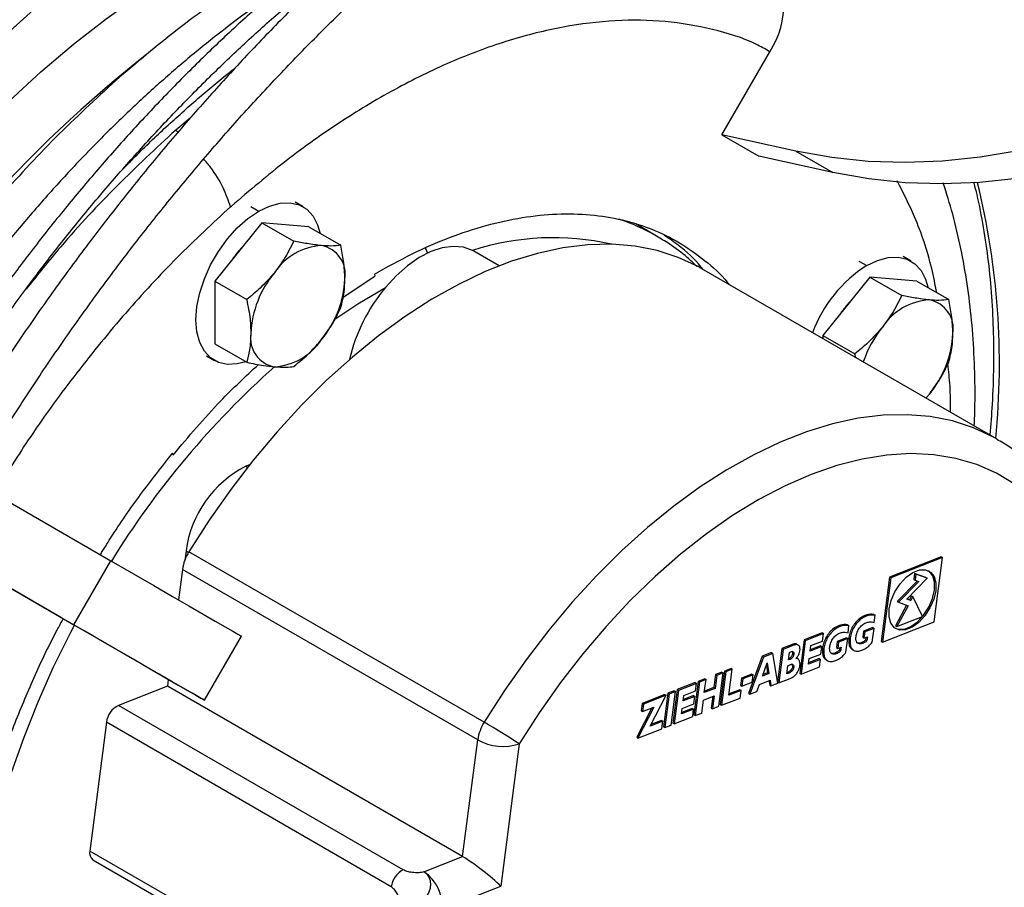
# Model space of a CAD drawing. Units: millimetres. Extents: x 5 to 414, y 3 to 291.
# Drawn here: x 211 to 214, y 31 to 34 of the extents above; entities that cross this region are included whole.
import ezdxf

# ---------------------------------------------------------------- set-up
doc = ezdxf.new("R2010")
doc.units = ezdxf.units.MM

msp = doc.modelspace()

# ---------------------------------------------------------------- linework, layer by layer
at = {"color": 7, "linetype": 'Continuous', "lineweight": 25}
for p, q in [((213.3583, 33.1727), (213.5027, 33.4229)), ((209.0219, 33.3355), (211.5213, 31.8922)), ((213.5815, 33.1242), (213.3583, 33.1727)), ((213.3583, 33.1727), (213.4694, 33.1086)), ((208.9108, 33.143), (211.4102, 31.6997)), ((213.6926, 33.06), (213.4694, 33.1086)), ((213.5815, 33.1242), (213.6926, 33.06)), ((211.8815, 32.9568), (211.8836, 32.9586)), ((212.0992, 32.9568), (212.0756, 32.9704)), ((211.9753, 32.9089), (211.8339, 32.733)), ((211.9753, 32.9089), (212.0711, 32.8536)), ((212.1167, 32.8963), (211.9753, 32.9089)), ((212.1167, 32.8963), (212.2125, 32.841)), ((213.1625, 32.8688), (213.0996, 32.9051)), ((212.6127, 32.823), (212.6088, 32.8252)), ((212.6888, 32.7791), (212.6127, 32.823)), ((213.9275, 32.7933), (213.9039, 32.8069)), ((212.2194, 32.685), (212.3155, 32.7486)), ((212.3141, 32.7541), (212.3155, 32.7486)), ((214.1862, 32.258), (213.2983, 32.7705)), ((211.8339, 32.733), (211.9297, 32.6777)), ((211.8339, 32.733), (211.8339, 32.5444)), ((213.8036, 32.7455), (213.6622, 32.5695)), ((213.8036, 32.7455), (213.8994, 32.6902)), ((213.945, 32.7328), (213.8036, 32.7455)), ((213.945, 32.7328), (214.0408, 32.6775)), ((213.6622, 32.5695), (213.758, 32.5142)), ((213.6622, 32.5695), (213.6622, 32.5605)), ((211.8339, 32.5444), (211.9297, 32.4891)), ((213.758, 32.5142), (213.7597, 32.5042)), ((211.809, 32.5085), (211.8326, 32.4949)), ((213.9719, 32.3817), (213.9827, 32.3937)), ((213.9723, 32.3814), (213.9827, 32.3937)), ((211.7084, 32.2103), (211.7069, 32.2158)), ((211.938, 32.1805), (211.9275, 32.1764)), ((211.7474, 31.922), (211.7439, 31.8945)), ((212.644, 31.4068), (211.7562, 31.9194)), ((211.4102, 31.6997), (211.5213, 31.8922)), ((214.0179, 31.9041), (213.8628, 31.8433)), ((214.0219, 31.9019), (213.8667, 31.841)), ((213.997, 31.7083), (214.0219, 31.9019)), ((214.0179, 31.9041), (214.0219, 31.9019)), ((211.7365, 31.866), (211.7248, 31.7747)), ((212.6244, 31.3535), (211.7365, 31.866)), ((213.8628, 31.8433), (213.8379, 31.6498)), ((213.8667, 31.841), (213.8418, 31.6475)), ((213.8628, 31.8433), (213.8667, 31.841)), ((213.9467, 31.8316), (213.8859, 31.7697)), ((213.9513, 31.83), (213.8898, 31.7674)), ((213.9146, 31.7771), (213.9761, 31.8397)), ((213.9379, 31.8544), (213.9356, 31.8365)), ((213.9356, 31.8365), (213.9395, 31.8342)), ((213.9722, 31.842), (213.9379, 31.8544)), ((213.9379, 31.8544), (213.9418, 31.8521)), ((213.9418, 31.8521), (213.9395, 31.8342)), ((213.9395, 31.8342), (213.9513, 31.83)), ((213.9761, 31.8397), (213.9418, 31.8521)), ((213.9722, 31.842), (213.9761, 31.8397)), ((211.3731, 31.721), (211.2194, 31.8097)), ((213.8859, 31.7697), (213.8898, 31.7674)), ((213.9268, 31.7727), (213.9146, 31.7771)), ((213.9229, 31.775), (213.9152, 31.7777)), ((213.9292, 31.7866), (213.9229, 31.775)), ((213.9229, 31.775), (213.9268, 31.7727)), ((213.9331, 31.7844), (213.9268, 31.7727)), ((213.9292, 31.7866), (213.9331, 31.7844)), ((213.9623, 31.7251), (213.9331, 31.7844)), ((213.914, 31.7586), (213.8808, 31.6969)), ((213.9184, 31.7571), (213.8847, 31.6947)), ((213.8898, 31.7674), (213.9184, 31.7571)), ((213.816, 31.7309), (213.8199, 31.7287)), ((213.8171, 31.7068), (213.8199, 31.7287)), ((213.8847, 31.6947), (213.9623, 31.7251)), ((213.7369, 31.6999), (213.7408, 31.6976)), ((213.738, 31.6757), (213.7408, 31.6976)), ((213.8123, 31.6914), (213.7845, 31.6805)), ((213.8162, 31.6891), (213.7884, 31.6782)), ((213.8109, 31.648), (213.8162, 31.6891)), ((213.8123, 31.6914), (213.8162, 31.6891)), ((213.8418, 31.6475), (213.997, 31.7083)), ((213.8808, 31.6969), (213.8847, 31.6947)), ((211.803, 31.4729), (211.9141, 31.6653)), ((213.6057, 31.6543), (213.5928, 31.5537)), ((213.6096, 31.652), (213.5967, 31.5514)), ((213.66, 31.6756), (213.6057, 31.6543)), ((213.6057, 31.6543), (213.6096, 31.652)), ((213.6639, 31.6733), (213.6096, 31.652)), ((213.66, 31.6756), (213.6639, 31.6733)), ((213.661, 31.6509), (213.6639, 31.6733)), ((213.7332, 31.6604), (213.7054, 31.6494)), ((213.7371, 31.6581), (213.7093, 31.6472)), ((213.7318, 31.617), (213.7371, 31.6581)), ((213.7332, 31.6604), (213.7371, 31.6581)), ((213.7845, 31.6805), (213.7821, 31.6621)), ((213.7821, 31.6621), (213.786, 31.6598)), ((213.7845, 31.6805), (213.7884, 31.6782)), ((213.7884, 31.6782), (213.786, 31.6598)), ((213.786, 31.6598), (213.7965, 31.6639)), ((213.792, 31.6621), (213.791, 31.6544)), ((213.791, 31.6544), (213.7949, 31.6521)), ((213.7965, 31.6639), (213.7949, 31.6521)), ((213.539, 31.6282), (213.5261, 31.5284)), ((213.5429, 31.6259), (213.53, 31.5253)), ((213.5731, 31.6416), (213.539, 31.6282)), ((213.539, 31.6282), (213.5429, 31.6259)), ((213.5771, 31.6393), (213.5429, 31.6259)), ((213.5731, 31.6416), (213.5771, 31.6393)), ((213.5882, 31.6387), (213.5843, 31.641)), ((213.624, 31.6206), (213.6261, 31.6372)), ((213.6589, 31.6342), (213.624, 31.6206)), ((213.655, 31.6365), (213.6245, 31.6246)), ((213.6261, 31.6372), (213.661, 31.6509)), ((213.655, 31.6365), (213.6589, 31.6342)), ((213.656, 31.6118), (213.6589, 31.6342)), ((213.7054, 31.6494), (213.703, 31.6311)), ((213.703, 31.6311), (213.7069, 31.6288)), ((213.7054, 31.6494), (213.7093, 31.6472)), ((213.7093, 31.6472), (213.7069, 31.6288)), ((213.7069, 31.6288), (213.7173, 31.6329)), ((213.7129, 31.6311), (213.7119, 31.6234)), ((213.7119, 31.6234), (213.7158, 31.6211)), ((213.7173, 31.6329), (213.7158, 31.6211)), ((213.7508, 31.6253), (213.7548, 31.6231)), ((213.8379, 31.6498), (213.8418, 31.6475)), ((213.4799, 31.605), (213.4392, 31.4935)), ((213.4838, 31.6027), (213.4431, 31.4912)), ((213.5081, 31.6161), (213.4799, 31.605)), ((213.4799, 31.605), (213.4838, 31.6027)), ((213.512, 31.6138), (213.4838, 31.6027)), ((213.5081, 31.6161), (213.512, 31.6138)), ((213.5269, 31.524), (213.512, 31.6138)), ((213.5595, 31.5943), (213.5623, 31.6166)), ((213.5656, 31.5967), (213.5595, 31.5943)), ((213.5617, 31.599), (213.56, 31.5983)), ((213.5617, 31.599), (213.5656, 31.5967)), ((213.5623, 31.6166), (213.5685, 31.619)), ((213.5875, 31.5971), (213.5836, 31.5994)), ((213.619, 31.5815), (213.6211, 31.5981)), ((213.6554, 31.5958), (213.619, 31.5815)), ((213.6515, 31.598), (213.6195, 31.5855)), ((213.6211, 31.5981), (213.656, 31.6118)), ((213.6515, 31.598), (213.6554, 31.5958)), ((213.6525, 31.5733), (213.6554, 31.5958)), ((213.6717, 31.5943), (213.6756, 31.592)), ((213.3862, 31.5683), (213.3668, 31.5607)), ((213.3901, 31.566), (213.3707, 31.5584)), ((213.38, 31.4878), (213.3901, 31.566)), ((213.3862, 31.5683), (213.3901, 31.566)), ((213.4805, 31.5456), (213.4949, 31.5851)), ((213.4925, 31.5784), (213.4963, 31.5555)), ((213.4949, 31.5851), (213.5002, 31.5533)), ((213.5541, 31.5523), (213.5572, 31.5767)), ((213.5572, 31.5767), (213.5653, 31.5799)), ((213.5967, 31.5514), (213.6525, 31.5733)), ((211.6941, 31.5357), (211.6914, 31.5152)), ((213.307, 31.5372), (213.2876, 31.5296)), ((213.311, 31.535), (213.2916, 31.5274)), ((213.3059, 31.4959), (213.311, 31.535)), ((213.307, 31.5372), (213.311, 31.535)), ((213.3396, 31.55), (213.3346, 31.5109)), ((213.3435, 31.5477), (213.3385, 31.5086)), ((213.359, 31.5576), (213.3396, 31.55)), ((213.3396, 31.55), (213.3435, 31.5477)), ((213.3629, 31.5553), (213.3435, 31.5477)), ((213.35, 31.4547), (213.3629, 31.5553)), ((213.3668, 31.5607), (213.3538, 31.46)), ((213.3707, 31.5584), (213.3577, 31.4577)), ((213.359, 31.5576), (213.3629, 31.5553)), ((213.3668, 31.5607), (213.3707, 31.5584)), ((213.4178, 31.5395), (213.4149, 31.5171)), ((213.4488, 31.5517), (213.4178, 31.5395)), ((213.4178, 31.5395), (213.4217, 31.5372)), ((213.4217, 31.5372), (213.4189, 31.5148)), ((213.4528, 31.5494), (213.4217, 31.5372)), ((213.4488, 31.5517), (213.4528, 31.5494)), ((213.4499, 31.5269), (213.4528, 31.5494)), ((213.4714, 31.5207), (213.5035, 31.5333)), ((213.5002, 31.5533), (213.4805, 31.5456)), ((213.4963, 31.5555), (213.4821, 31.55)), ((213.4963, 31.5555), (213.5002, 31.5533)), ((213.5035, 31.5333), (213.5064, 31.516)), ((213.53, 31.5253), (213.5641, 31.5387)), ((213.5621, 31.5555), (213.5541, 31.5523)), ((213.5582, 31.5577), (213.5546, 31.5563)), ((213.5582, 31.5577), (213.5621, 31.5555)), ((213.5928, 31.5537), (213.5967, 31.5514)), ((211.6914, 31.5152), (211.544, 31.4574)), ((212.5792, 31.0026), (211.6914, 31.5152)), ((213.224, 31.5047), (213.2111, 31.4041)), ((213.2783, 31.526), (213.224, 31.5047)), ((213.224, 31.5047), (213.228, 31.5024)), ((213.2823, 31.5237), (213.228, 31.5024)), ((213.2876, 31.5296), (213.2747, 31.429)), ((213.2783, 31.526), (213.2823, 31.5237)), ((213.2916, 31.5274), (213.2786, 31.4267)), ((213.2794, 31.5013), (213.2823, 31.5237)), ((213.2876, 31.5296), (213.2916, 31.5274)), ((213.3385, 31.5086), (213.3059, 31.4959)), ((213.3346, 31.5109), (213.3064, 31.4999)), ((213.3346, 31.5109), (213.3385, 31.5086)), ((213.4126, 31.5044), (213.3805, 31.4918)), ((213.4126, 31.5044), (213.4165, 31.5021)), ((213.4149, 31.5171), (213.4189, 31.5148)), ((213.4189, 31.5148), (213.4499, 31.5269)), ((213.4636, 31.4992), (213.4714, 31.5207)), ((213.5002, 31.532), (213.5024, 31.5183)), ((213.5024, 31.5183), (213.5064, 31.516)), ((213.5064, 31.516), (213.5269, 31.524)), ((213.5263, 31.5274), (213.53, 31.5253)), ((213.1868, 31.4901), (213.1185, 31.4633)), ((213.1907, 31.4878), (213.1225, 31.4611)), ((213.1428, 31.3948), (213.1907, 31.4878)), ((213.1957, 31.4938), (213.1828, 31.393)), ((213.1997, 31.4916), (213.1867, 31.3907)), ((213.1868, 31.4901), (213.1907, 31.4878)), ((213.2151, 31.5014), (213.1957, 31.4938)), ((213.1957, 31.4938), (213.1997, 31.4916)), ((213.2191, 31.4992), (213.1997, 31.4916)), ((213.2061, 31.3983), (213.2191, 31.4992)), ((213.228, 31.5024), (213.215, 31.4018)), ((213.2151, 31.5014), (213.2191, 31.4992)), ((213.2423, 31.4709), (213.2445, 31.4876)), ((213.2772, 31.4846), (213.2423, 31.4709)), ((213.2733, 31.4869), (213.2428, 31.4749)), ((213.2445, 31.4876), (213.2794, 31.5013)), ((213.2733, 31.4869), (213.2772, 31.4846)), ((213.2743, 31.4622), (213.2772, 31.4846)), ((213.303, 31.4734), (213.3356, 31.4862)), ((213.3312, 31.4845), (213.3267, 31.4494)), ((213.3356, 31.4862), (213.3306, 31.4471)), ((213.3577, 31.4577), (213.4136, 31.4796)), ((213.4165, 31.5021), (213.38, 31.4878)), ((213.4136, 31.4796), (213.4165, 31.5021)), ((213.4392, 31.4935), (213.4431, 31.4912)), ((213.4431, 31.4912), (213.4636, 31.4992)), ((212.4004, 30.963), (211.544, 31.4574)), ((213.1479, 31.4497), (213.1025, 31.3615)), ((213.1543, 31.4522), (213.1064, 31.3592)), ((213.1185, 31.4633), (213.1156, 31.4409)), ((213.1185, 31.4633), (213.1225, 31.4611)), ((213.1225, 31.4611), (213.1196, 31.4386)), ((213.1196, 31.4386), (213.1543, 31.4522)), ((213.2373, 31.4318), (213.2394, 31.4485)), ((213.2738, 31.4461), (213.2373, 31.4318)), ((213.2698, 31.4484), (213.2378, 31.4359)), ((213.2394, 31.4485), (213.2743, 31.4622)), ((213.2698, 31.4484), (213.2738, 31.4461)), ((213.2709, 31.4237), (213.2738, 31.4461)), ((213.298, 31.4343), (213.303, 31.4734)), ((213.3267, 31.4494), (213.3306, 31.4471)), ((213.3306, 31.4471), (213.35, 31.4547)), ((213.3538, 31.46), (213.3577, 31.4577)), ((213.1156, 31.4409), (213.1196, 31.4386)), ((213.215, 31.4018), (213.2709, 31.4237)), ((213.2747, 31.429), (213.2786, 31.4267)), ((213.2786, 31.4267), (213.298, 31.4343)), ((211.508, 31.4065), (211.4582, 31.0194)), ((212.3644, 30.9121), (211.508, 31.4065)), ((213.1064, 31.3592), (213.1778, 31.3872)), ((213.1807, 31.4096), (213.1428, 31.3948)), ((213.1767, 31.4119), (213.1453, 31.3996)), ((213.1767, 31.4119), (213.1807, 31.4096)), ((213.1778, 31.3872), (213.1807, 31.4096)), ((213.1828, 31.393), (213.1867, 31.3907)), ((213.1867, 31.3907), (213.2061, 31.3983)), ((213.2111, 31.4041), (213.215, 31.4018)), ((213.1025, 31.3615), (213.1064, 31.3592)), ((212.5792, 31.0026), (212.6244, 31.3535)), ((212.7493, 31.3415), (212.6942, 30.9133)), ((212.3146, 30.5251), (211.4582, 31.0194)), ((212.4629, 30.957), (212.5792, 31.0026)), ((211.467, 30.9931), (212.3234, 30.4987)), ((212.5158, 30.8433), (212.6942, 30.9133))]:
    msp.add_line(p, q, dxfattribs=at)
at = {"color": 8, "linetype": 'Continuous', "lineweight": 25}
for p, q in [((211.7598, 33.223), (211.7162, 33.1869)), ((211.7229, 33.1808), (211.7162, 33.1869)), ((211.9423, 32.9572), (211.9659, 32.9436)), ((213.7706, 32.7937), (213.7942, 32.7801)), ((211.9275, 32.1764), (211.9325, 32.1735)), ((211.7474, 31.922), (211.7551, 31.9176))]:
    msp.add_line(p, q, dxfattribs=at)
at = {"color": 7, "linetype": 'Continuous', "lineweight": 25, "flags": 128}
for points in [[(215.7718, 34.3459), (215.7082, 34.2312), (215.6388, 34.1198), (215.564, 34.0123), (215.484, 33.909), (215.3992, 33.8103), (215.3098, 33.7167), (215.2162, 33.6285), (215.1188, 33.546), (215.018, 33.4695), (214.914, 33.3994), (214.8075, 33.3359), (214.6986, 33.2792), (214.588, 33.2297), (214.476, 33.1874), (214.3629, 33.1525), (214.2494, 33.1252), (214.1358, 33.1056), (214.0225, 33.0937), (213.91, 33.0896), (213.7987, 33.0934), (213.6891, 33.1049), (213.5815, 33.1242)], [(215.8829, 34.2818), (215.8193, 34.167), (215.7499, 34.0556), (215.6751, 33.9481), (215.5951, 33.8448), (215.5103, 33.7462), (215.4209, 33.6525), (215.3273, 33.5643), (215.2299, 33.4818), (215.1291, 33.4053), (215.0252, 33.3352), (214.9186, 33.2717), (214.8098, 33.2151), (214.6991, 33.1655), (214.5871, 33.1232), (214.4741, 33.0883), (214.3605, 33.0611), (214.2469, 33.0414), (214.1336, 33.0296), (214.0211, 33.0255), (213.9098, 33.0292), (213.8002, 33.0407), (213.6926, 33.06)], [(212.0282, 34.0258), (211.9238, 33.9781), (211.819, 33.9238), (211.714, 33.8629), (211.6091, 33.7956), (211.5048, 33.7222), (211.4011, 33.6429), (211.2986, 33.5578), (211.1973, 33.4672), (211.0977, 33.3713), (211, 33.2705), (210.9045, 33.165), (210.8115, 33.0552), (210.7211, 32.9412), (210.6338, 32.8236), (210.5496, 32.7025), (210.4689, 32.5783), (210.4332, 32.5205)], [(210.5555, 32.4499), (210.6074, 32.5326), (210.6855, 32.6499), (210.7669, 32.764), (210.8515, 32.8746), (210.9388, 32.9813), (211.0288, 33.0837), (211.121, 33.1817), (211.2153, 33.2748), (211.3112, 33.3628), (211.4086, 33.4454), (211.5071, 33.5224), (211.6064, 33.5934), (211.7062, 33.6584), (211.8063, 33.7171), (211.9062, 33.7693), (212.0057, 33.8149)], [(211.9659, 32.9436), (211.9986, 32.9591), (212.0304, 32.9677), (212.0602, 32.9688), (212.0871, 32.9626), (212.1103, 32.9492), (212.1292, 32.929), (212.1431, 32.9026), (212.1505, 32.8768)], [(211.9274, 32.4904), (211.9014, 32.484), (211.8716, 32.4828), (211.8447, 32.489), (211.8214, 32.5025), (211.8026, 32.5227), (211.7887, 32.549), (211.7802, 32.5808), (211.7773, 32.617), (211.7802, 32.6564), (211.7887, 32.698), (211.8026, 32.7404), (211.8214, 32.7824), (211.8447, 32.8226), (211.8716, 32.86), (211.9014, 32.8932), (211.9331, 32.9213), (211.9659, 32.9436)], [(213.2983, 32.7705), (213.2873, 32.7767), (213.2277, 32.8045), (213.1644, 32.8251), (213.0977, 32.8383), (213.0279, 32.8441), (212.9555, 32.8424), (212.8807, 32.8333), (212.804, 32.8167), (212.7258, 32.7928), (212.6465, 32.7617), (212.5664, 32.7235), (212.4861, 32.6786), (212.4059, 32.627), (212.3262, 32.569), (212.2475, 32.505), (212.1701, 32.4354), (212.0945, 32.3603), (212.021, 32.2803), (211.9501, 32.1958), (211.8821, 32.1071), (211.8173, 32.0148), (211.7562, 31.9194)], [(212.6088, 32.8252), (212.5814, 32.8351), (212.5508, 32.8378), (212.5179, 32.8334), (212.4834, 32.822), (212.4482, 32.8038), (212.4131, 32.7793), (212.3791, 32.749), (212.3468, 32.7138)], [(213.7942, 32.7801), (213.8269, 32.7957), (213.8586, 32.8042), (213.8884, 32.8053), (213.9154, 32.7991), (213.9386, 32.7857), (213.9575, 32.7655), (213.9713, 32.7391), (213.9788, 32.7133)], [(214.2402, 32.122), (214.185, 32.1554), (214.1257, 32.1814), (214.0627, 32.2), (213.9963, 32.211), (213.9268, 32.2144), (213.8548, 32.2101), (213.7805, 32.1983), (213.7044, 32.1788), (213.627, 32.1519), (213.5486, 32.1177), (213.4697, 32.0764), (213.3907, 32.0282), (213.3122, 31.9735), (213.2345, 31.9124), (213.158, 31.8454), (213.0833, 31.7728), (213.0106, 31.695), (212.9405, 31.6126), (212.8734, 31.5258), (212.8095, 31.4353), (212.7493, 31.3415)], [(211.5213, 31.8922), (211.5889, 31.8532), (211.6507, 31.8175), (211.7064, 31.7853), (211.7558, 31.7567), (211.7988, 31.7319), (211.8352, 31.7109), (211.8648, 31.6938), (211.8876, 31.6806), (211.9034, 31.6715), (211.9121, 31.6664), (211.9141, 31.6653)], [(213.862, 31.7473), (213.868, 31.773), (213.8792, 31.7987), (213.8946, 31.8226), (213.913, 31.8425), (213.933, 31.857), (213.9529, 31.8648), (213.971, 31.8653), (213.986, 31.8584), (213.9966, 31.8448), (214.002, 31.8255), (214.0017, 31.8021), (213.9957, 31.7764), (213.9845, 31.7506), (213.9691, 31.7268), (213.9507, 31.7068), (213.9307, 31.6924), (213.9108, 31.6846), (213.8926, 31.6841), (213.8777, 31.6909), (213.867, 31.7046), (213.8617, 31.7239), (213.862, 31.7473)], [(213.8799, 31.6893), (213.8887, 31.6864), (213.9069, 31.6869), (213.9268, 31.6946), (213.9467, 31.7091), (213.9652, 31.7291), (213.9806, 31.7529), (213.9917, 31.7787), (213.9977, 31.8043), (213.9981, 31.8278), (213.9927, 31.8471), (213.9821, 31.8607), (213.9798, 31.8624)], [(211.4102, 31.6997), (211.4778, 31.6607), (211.5395, 31.625), (211.5953, 31.5929), (211.6447, 31.5643), (211.6877, 31.5394), (211.7241, 31.5184), (211.7537, 31.5013), (211.7765, 31.4882), (211.7923, 31.479), (211.801, 31.474), (211.8027, 31.473), (211.7974, 31.4761), (211.785, 31.4832), (211.7656, 31.4944), (211.7393, 31.5096), (211.7061, 31.5287), (211.6663, 31.5517), (211.6199, 31.5785), (211.5672, 31.6089), (211.5083, 31.6429), (211.4435, 31.6803), (211.3731, 31.721)]]:
    msp.add_lwpolyline(points, dxfattribs=at)
at = {"color": 8, "linetype": 'Continuous', "lineweight": 25, "flags": 128}
for points in [[(212.4665, 32.8324), (212.4693, 32.827), (212.4733, 32.8174)], [(212.1948, 32.6188), (212.2644, 32.665), (212.3468, 32.7138)], [(214.1862, 32.2579), (214.1751, 32.2642), (214.1155, 32.292), (214.0522, 32.3126), (213.9855, 32.3258), (213.9157, 32.3316), (213.8433, 32.3299), (213.7685, 32.3207), (213.6918, 32.3042), (213.6136, 32.2803), (213.5343, 32.2492), (213.4543, 32.211), (213.3739, 32.166), (213.2937, 32.1144), (213.214, 32.0565), (213.1353, 31.9925), (213.0579, 31.9228), (212.9823, 31.8478), (212.9089, 31.7678), (212.8379, 31.6833), (212.7699, 31.5946), (212.7051, 31.5023), (212.644, 31.4068)], [(211.223, 31.2556), (211.2602, 31.362), (211.3023, 31.4682), (211.3491, 31.5735), (211.4005, 31.6776), (211.4115, 31.6988)]]:
    msp.add_lwpolyline(points, dxfattribs=at)
at = {"color": 7, "linetype": 'Continuous', "lineweight": 25}
for centre, radius, start, end in [((213.2799, 33.5675), 0.2656, 327.0252, 35.2536), ((214.0128, 30.3886), 3.8527, 128.131, 149.16), ((212.1654, 32.6578), 0.1826, 93.4295, 146.5651), ((212.1383, 32.7536), 0.088, 350.7481, 79.4532), ((212.1309, 32.6329), 0.2952, 136.6943, 145.7165), ((214.013, 32.437), 0.4069, 122.5331, 159.693), ((212.249, 32.562), 0.307, 140.2279, 177.3607), ((211.9185, 32.7536), 0.307, 320.2279, 357.3607), ((212.7501, 32.3777), 0.525, 140.1915, 166.7759), ((213.9592, 32.4694), 0.2952, 136.6943, 145.7165), ((213.9936, 32.4943), 0.1826, 93.4295, 146.5651), ((213.9666, 32.5901), 0.088, 350.7481, 79.4532), ((212.0291, 32.562), 0.088, 170.7481, 259.4532), ((214.1051, 32.3829), 0.3385, 141.2148, 161.5385), ((213.7468, 32.5901), 0.307, 320.2279, 357.3607), ((212.0021, 32.6578), 0.1826, 273.4295, 326.5651), ((212.0779, 31.879), 0.3333, 116.8329, 172.5818), ((211.8735, 31.8459), 0.1385, 147.9676, 171.6623), ((211.5741, 31.3979), 0.0667, 116.8329, 172.5818), ((212.7614, 31.3334), 0.1385, 147.9676, 171.6623), ((211.6701, 29.7193), 1.9484, 56.3659, 60.0102), ((212.7009, 31.4946), 0.1606, 241.5309, 287.5341), ((211.4831, 31.0131), 0.0256, 165.7379, 231.2655), ((212.4305, 30.9035), 0.0667, 116.8329, 172.5818), ((212.3957, 30.8566), 0.1208, 353.689, 56.2104)]:
    msp.add_arc(centre, radius, start, end, dxfattribs=at)
at = {"color": 8, "linetype": 'Continuous', "lineweight": 25}
for centre, radius, start, end in [((211.9173, 32.4847), 2.276, 354.3402, 13.8387), ((212.8618, 32.3467), 0.6025, 60.0504, 71.8784), ((212.8523, 32.0735), 0.7902, 77.2317, 107.9531), ((213.7892, 30.4867), 2.6664, 131.7395, 148.212)]:
    msp.add_arc(centre, radius, start, end, dxfattribs=at)
at = {"color": 7, "linetype": 'Continuous', "lineweight": 25}
msp.add_ellipse((212.6313, 30.9495), major_axis=(0.0812, -0.0633), ratio=0.136383, start_param=0.798157, end_param=2.368953, dxfattribs=at)
for points, knots in [([(213.9354, 37.63), (213.9073, 37.62), (213.8256, 37.5911), (213.6899, 37.5387), (213.528, 37.4706), (213.3655, 37.3964), (213.2026, 37.3162), (213.0394, 37.2301), (212.8762, 37.1382), (212.7129, 37.0406), (212.5499, 36.9374), (212.3872, 36.8286), (212.2249, 36.7143), (212.0634, 36.5948), (211.9026, 36.47), (211.7427, 36.3401), (211.5839, 36.2052), (211.4264, 36.0655), (211.2702, 35.9211), (211.1156, 35.772), (210.9626, 35.6185), (210.8114, 35.4607), (210.6622, 35.2987), (210.515, 35.1327), (210.3701, 34.9629), (210.2275, 34.7893), (210.0874, 34.6122), (209.9499, 34.4317), (209.8151, 34.248), (209.6832, 34.0613), (209.5543, 33.8717), (209.4285, 33.6794), (209.3061, 33.4845), (209.2189, 33.3418), (209.1736, 33.2636), (209.1668, 33.2518)], [0, 0, 0, 0, 0.016613, 0.048159, 0.079706, 0.111254, 0.142803, 0.174352, 0.205902, 0.237451, 0.269, 0.300548, 0.332095, 0.363642, 0.395188, 0.426733, 0.458277, 0.48982, 0.521362, 0.552903, 0.584444, 0.615984, 0.647523, 0.679061, 0.710599, 0.742136, 0.773673, 0.805209, 0.836744, 0.86828, 0.899815, 0.93135, 0.962884, 0.994419, 1, 1, 1, 1]), ([(209.215, 33.224), (209.237, 33.2614), (209.2978, 33.365), (209.401, 33.5321), (209.5243, 33.7253), (209.6509, 33.9159), (209.7806, 34.1037), (209.9131, 34.2885), (210.0485, 34.4703), (210.1865, 34.6487), (210.3271, 34.8238), (210.47, 34.9952), (210.6153, 35.1628), (210.7627, 35.3266), (210.9121, 35.4862), (211.0633, 35.6416), (211.2163, 35.7926), (211.3708, 35.9391), (211.5268, 36.081), (211.6841, 36.2181), (211.8424, 36.3503), (212.0018, 36.4774), (212.162, 36.5994), (212.3229, 36.7161), (212.4843, 36.8274), (212.6461, 36.9333), (212.8082, 37.0335), (212.9703, 37.1282), (213.1323, 37.217), (213.2941, 37.3), (213.4556, 37.3771), (213.6165, 37.4483), (213.7739, 37.5121), (213.8814, 37.5522), (213.9356, 37.5711), (213.9396, 37.5725)], [0, 0, 0, 0, 0.01798, 0.049643, 0.081306, 0.112969, 0.144632, 0.176294, 0.207956, 0.239617, 0.271278, 0.302939, 0.334599, 0.366258, 0.397916, 0.429574, 0.461231, 0.492887, 0.524542, 0.556196, 0.587849, 0.619501, 0.651152, 0.682802, 0.714451, 0.746099, 0.777746, 0.809392, 0.841038, 0.872684, 0.904329, 0.935974, 0.967619, 0.997603, 1, 1, 1, 1]), ([(213.819, 36.5892), (213.7931, 36.58), (213.7179, 36.5534), (213.5927, 36.5046), (213.4435, 36.441), (213.2938, 36.3712), (213.1437, 36.2954), (212.9933, 36.2138), (212.843, 36.1264), (212.6928, 36.0334), (212.5428, 35.9347), (212.3933, 35.8306), (212.2445, 35.7212), (212.0964, 35.6065), (211.9492, 35.4867), (211.8032, 35.362), (211.6584, 35.2324), (211.515, 35.0981), (211.3732, 34.9593), (211.2331, 34.816), (211.0949, 34.6686), (210.9587, 34.517), (210.8247, 34.3616), (210.693, 34.2024), (210.5638, 34.0397), (210.4372, 33.8735), (210.3134, 33.7042), (210.1924, 33.5318), (210.0744, 33.3567), (209.9597, 33.1787), (209.8636, 33.0245), (209.8073, 32.9287), (209.7868, 32.8938)], [0, 0, 0, 0, 0.018103, 0.052473, 0.086845, 0.121219, 0.155594, 0.18997, 0.224345, 0.25872, 0.293094, 0.327467, 0.361839, 0.39621, 0.430579, 0.464948, 0.499315, 0.533681, 0.568046, 0.602409, 0.636772, 0.671134, 0.705494, 0.739854, 0.774213, 0.808571, 0.842929, 0.877287, 0.911643, 0.946, 0.980356, 1, 1, 1, 1]), ([(209.8349, 32.866), (209.849, 32.8902), (209.8987, 32.9751), (209.9875, 33.1186), (210.1011, 33.2962), (210.2181, 33.4711), (210.3381, 33.6432), (210.4609, 33.8123), (210.5865, 33.9782), (210.7147, 34.1408), (210.8454, 34.2999), (210.9784, 34.4552), (211.1135, 34.6066), (211.2507, 34.754), (211.3898, 34.8972), (211.5305, 35.036), (211.6729, 35.1703), (211.8166, 35.2998), (211.9616, 35.4246), (212.1076, 35.5444), (212.2546, 35.6592), (212.4024, 35.7687), (212.5507, 35.8729), (212.6994, 35.9716), (212.8484, 36.0648), (212.9975, 36.1524), (213.1466, 36.2341), (213.2953, 36.3101), (213.4437, 36.3801), (213.5915, 36.4441), (213.718, 36.4942), (213.795, 36.5216), (213.8232, 36.5316)], [0, 0, 0, 0, 0.013713, 0.048235, 0.082758, 0.11728, 0.151802, 0.186324, 0.220845, 0.255365, 0.289884, 0.324403, 0.358921, 0.393438, 0.427953, 0.462468, 0.496981, 0.531493, 0.566004, 0.600513, 0.635021, 0.669527, 0.704032, 0.738535, 0.773038, 0.807539, 0.842039, 0.876539, 0.911038, 0.945537, 0.980037, 1, 1, 1, 1]), ([(213.7071, 35.5885), (213.6835, 35.5801), (213.615, 35.5559), (213.5011, 35.511), (213.3652, 35.4519), (213.2288, 35.3868), (213.0922, 35.3157), (212.9554, 35.2388), (212.8186, 35.1562), (212.6821, 35.0679), (212.546, 34.9742), (212.4105, 34.8751), (212.2758, 34.7708), (212.1421, 34.6613), (212.0094, 34.547), (211.8781, 34.4278), (211.7483, 34.304), (211.6201, 34.1757), (211.4937, 34.0431), (211.3693, 33.9063), (211.247, 33.7656), (211.127, 33.6212), (211.0095, 33.4732), (210.8946, 33.3218), (210.7825, 33.1672), (210.6733, 33.0096), (210.5672, 32.8493), (210.47, 32.6961), (210.4098, 32.5953), (210.3826, 32.5497)], [0, 0, 0, 0, 0.019993, 0.057946, 0.095902, 0.13386, 0.171819, 0.209779, 0.247738, 0.285697, 0.323654, 0.361609, 0.399563, 0.437515, 0.475466, 0.513414, 0.551361, 0.589306, 0.627249, 0.665191, 0.703132, 0.741071, 0.779009, 0.816947, 0.854883, 0.892819, 0.930754, 0.968689, 1, 1, 1, 1]), ([(210.4306, 32.522), (210.4611, 32.5729), (210.5246, 32.6787), (210.6251, 32.8364), (210.731, 32.9957), (210.84, 33.1521), (210.9518, 33.3055), (211.0664, 33.4557), (211.1835, 33.6025), (211.303, 33.7458), (211.4249, 33.8852), (211.5487, 34.0206), (211.6746, 34.1519), (211.8021, 34.2789), (211.9313, 34.4013), (212.0619, 34.5191), (212.1936, 34.6321), (212.3265, 34.74), (212.4602, 34.8429), (212.5946, 34.9405), (212.7296, 35.0328), (212.8648, 35.1195), (213.0002, 35.2006), (213.1356, 35.276), (213.2707, 35.3455), (213.4055, 35.4092), (213.5397, 35.4667), (213.6415, 35.5063), (213.6985, 35.5265), (213.7112, 35.531)], [0, 0, 0, 0, 0.035411, 0.073569, 0.111728, 0.149886, 0.188043, 0.226199, 0.264354, 0.302509, 0.340662, 0.378813, 0.416963, 0.455111, 0.493258, 0.531402, 0.569544, 0.607685, 0.645823, 0.683959, 0.722093, 0.760225, 0.798356, 0.836485, 0.874613, 0.91274, 0.950867, 0.988995, 1, 1, 1, 1]), ([(213.7203, 34.6538), (213.6988, 34.6462), (213.6364, 34.624), (213.5327, 34.5827), (213.409, 34.5278), (213.285, 34.4668), (213.1608, 34.3999), (213.0365, 34.3272), (212.9125, 34.2489), (212.7889, 34.165), (212.6659, 34.0758), (212.5438, 33.9813), (212.4226, 33.8817), (212.3026, 33.7771), (212.184, 33.6679), (212.0669, 33.554), (211.9516, 33.4357), (211.8382, 33.3133), (211.727, 33.1868), (211.6181, 33.0566), (211.5116, 32.9227), (211.4077, 32.7855), (211.3067, 32.6451), (211.2086, 32.5018), (211.1139, 32.3557), (211.0479, 32.2505), (211.0147, 32.1935), (211.0107, 32.1868)], [0, 0, 0, 0, 0.022307, 0.064584, 0.106868, 0.149158, 0.191452, 0.233746, 0.276039, 0.318328, 0.360613, 0.402893, 0.445167, 0.487437, 0.529701, 0.57196, 0.614214, 0.656463, 0.698708, 0.740949, 0.783187, 0.825421, 0.867654, 0.909884, 0.952113, 0.99434, 1, 1, 1, 1]), ([(211.1113, 32.1379), (211.1262, 32.163), (211.1705, 32.2374), (211.2477, 32.3588), (211.3427, 32.502), (211.4409, 32.6422), (211.5418, 32.7794), (211.6455, 32.9133), (211.7516, 33.0438), (211.86, 33.1706), (211.9706, 33.2934), (212.0831, 33.4122), (212.1974, 33.5267), (212.3132, 33.6366), (212.4304, 33.7419), (212.5488, 33.8423), (212.6681, 33.9377), (212.7883, 34.028), (212.9089, 34.1129), (213.0299, 34.1924), (213.1511, 34.2662), (213.2722, 34.3344), (213.3931, 34.3968), (213.5135, 34.4532), (213.6349, 34.5048), (213.7156, 34.534), (213.7568, 34.5489)], [0, 0, 0, 0, 0.0215742, 0.0640823, 0.1065892, 0.1490946, 0.1915979, 0.2340985, 0.276596, 0.3190897, 0.3615793, 0.4040642, 0.4465439, 0.4890181, 0.5314864, 0.5739484, 0.6164039, 0.6588529, 0.7012954, 0.7437316, 0.786162, 0.8285876, 0.8710095, 0.9134294, 0.9558492, 1, 1, 1, 1]), ([(212.6073, 34.0295), (212.6057, 34.0285), (212.5666, 34.0068), (212.4901, 33.9589), (212.3782, 33.8855), (212.2668, 33.806), (212.1562, 33.7214), (212.0465, 33.6317), (211.938, 33.537), (211.8308, 33.4376), (211.7252, 33.3336), (211.6214, 33.2253), (211.5196, 33.1128), (211.42, 32.9965), (211.3227, 32.8765), (211.2281, 32.753), (211.1361, 32.6263), (211.0472, 32.4966), (210.9664, 32.3726), (210.9168, 32.2908), (210.8945, 32.2541)], [0, 0, 0, 0, 0.00267, 0.062013, 0.121353, 0.180689, 0.240021, 0.299348, 0.358671, 0.417988, 0.4773, 0.536607, 0.595911, 0.65521, 0.714506, 0.773799, 0.83309, 0.892379, 0.951666, 1, 1, 1, 1]), ([(212.3106, 33.8363), (212.3038, 33.8338), (212.2347, 33.8088), (212.1006, 33.7396), (211.9106, 33.6277), (211.7212, 33.4939), (211.5978, 33.3889), (211.5361, 33.3364)], [0, 0, 0, 0, 0.026618, 0.269964, 0.513309, 0.756655, 1, 1, 1, 1]), ([(210.9426, 32.2261), (210.9493, 32.2375), (210.9826, 32.2939), (211.0458, 32.3931), (211.1322, 32.5234), (211.2219, 32.6507), (211.3143, 32.775), (211.4094, 32.896), (211.5069, 33.0134), (211.6066, 33.127), (211.7084, 33.2366), (211.8121, 33.3419), (211.9174, 33.4429), (212.0241, 33.539), (212.1233, 33.6236), (212.1874, 33.6738), (212.2151, 33.6955)], [0, 0, 0, 0, 0.019389, 0.096245, 0.1731, 0.249953, 0.326803, 0.40365, 0.480493, 0.557331, 0.634164, 0.71099, 0.787811, 0.864624, 0.941429, 1, 1, 1, 1]), ([(211.9994, 33.5896), (211.9795, 33.5759), (211.9259, 33.5391), (211.8395, 33.4732), (211.7404, 33.3927), (211.6425, 33.307), (211.546, 33.2167), (211.4512, 33.1218), (211.3583, 33.0227), (211.2675, 32.9195), (211.1791, 32.8126), (211.0932, 32.7022), (211.01, 32.5885), (210.9299, 32.4718), (210.8664, 32.3745), (210.8309, 32.3154), (210.8199, 32.297)], [0, 0, 0, 0, 0.04546, 0.122197, 0.198917, 0.27562, 0.352306, 0.428974, 0.505627, 0.582265, 0.65889, 0.735504, 0.81211, 0.888708, 0.965301, 1, 1, 1, 1]), ([(211.5568, 33.0691), (211.5693, 33.0821), (211.6124, 33.1264), (211.6878, 33.1978), (211.7828, 33.2825), (211.8527, 33.3418), (211.8912, 33.3713), (211.8973, 33.3761)], [0, 0, 0, 0, 0.113896, 0.391722, 0.669475, 0.94715, 1, 1, 1, 1]), ([(211.5361, 33.3364), (211.4754, 33.2804), (211.3539, 33.1683), (211.1794, 32.9791), (211.0132, 32.7764), (210.8601, 32.5672), (210.7689, 32.4216), (210.7252, 32.3519)], [0, 0, 0, 0, 0.203301, 0.406603, 0.609904, 0.813205, 1, 1, 1, 1]), ([(214.1178, 32.2974), (214.1188, 32.3269), (214.121, 32.396), (214.1183, 32.5019), (214.1105, 32.6151), (214.0971, 32.7252), (214.078, 32.8319), (214.0544, 32.9335), (214.0342, 32.9974), (214.0244, 33.0285)], [0, 0, 0, 0, 0.111795, 0.26136, 0.411003, 0.560601, 0.710018, 0.859086, 1, 1, 1, 1]), ([(214.1153, 33.0315), (214.1176, 33.0229), (214.1284, 32.9831), (214.1429, 32.9079), (214.1587, 32.806), (214.1693, 32.7), (214.1752, 32.5908), (214.176, 32.4783), (214.1728, 32.3716), (214.167, 32.3013), (214.1645, 32.2705)], [0, 0, 0, 0, 0.03907, 0.180902, 0.322635, 0.46431, 0.605955, 0.747594, 0.889238, 1, 1, 1, 1]), ([(212.3141, 32.7541), (212.3518, 32.7753), (212.4273, 32.8176), (212.5397, 32.8659), (212.6504, 32.9025), (212.7586, 32.9262), (212.8634, 32.937), (212.9639, 32.9347), (213.0594, 32.9195), (213.1491, 32.8913), (213.2324, 32.8507), (213.3077, 32.7966), (213.3571, 32.7535), (213.3789, 32.7254), (213.3808, 32.7229)], [0, 0, 0, 0, 0.090115, 0.18023, 0.270345, 0.36046, 0.450575, 0.54069, 0.630805, 0.72092, 0.811035, 0.90115, 0.991265, 1, 1, 1, 1]), ([(213.2831, 32.7776), (213.2737, 32.7866), (213.2478, 32.8115), (213.2074, 32.8418), (213.1751, 32.8606), (213.1622, 32.8681)], [0, 0, 0, 0, 0.257018, 0.702845, 1, 1, 1, 1]), ([(213.3022, 32.7682), (213.3003, 32.7707), (213.2786, 32.7988), (213.2398, 32.8341), (213.1995, 32.8612), (213.1849, 32.8711)], [0, 0, 0, 0, 0.058049, 0.656952, 1, 1, 1, 1]), ([(212.0711, 32.8536), (212.0618, 32.8348), (212.0456, 32.8019), (212.0228, 32.7714), (212.013, 32.7584)], [0, 0, 0, 0, 0.571773, 1, 1, 1, 1]), ([(212.1544, 32.84), (212.1405, 32.8417), (212.1151, 32.8446), (212.0848, 32.8508), (212.0711, 32.8536)], [0, 0, 0, 0, 0.547985, 1, 1, 1, 1]), ([(212.2125, 32.841), (212.2033, 32.8399), (212.1871, 32.8379), (212.1642, 32.8394), (212.1544, 32.84)], [0, 0, 0, 0, 0.5717731, 1, 1, 1, 1]), ([(212.2252, 32.7394), (212.2244, 32.7574), (212.223, 32.7901), (212.2158, 32.8252), (212.2125, 32.841)], [0, 0, 0, 0, 0.547985, 1, 1, 1, 1]), ([(212.013, 32.7584), (211.9991, 32.7425), (211.9737, 32.7135), (211.9434, 32.6889), (211.9297, 32.6777)], [0, 0, 0, 0, 0.547985, 1, 1, 1, 1]), ([(212.2125, 32.6524), (212.2165, 32.6678), (212.2236, 32.6947), (212.2247, 32.726), (212.2252, 32.7394)], [0, 0, 0, 0, 0.571773, 1, 1, 1, 1]), ([(213.8994, 32.6902), (213.8901, 32.6713), (213.8739, 32.6384), (213.8511, 32.6079), (213.8413, 32.5949)], [0, 0, 0, 0, 0.571773, 1, 1, 1, 1]), ([(213.9827, 32.6766), (213.9688, 32.6782), (213.9434, 32.6811), (213.9131, 32.6874), (213.8994, 32.6902)], [0, 0, 0, 0, 0.5479852, 1, 1, 1, 1]), ([(211.9297, 32.6777), (211.9337, 32.6577), (211.9407, 32.6227), (211.9418, 32.5901), (211.9423, 32.5761)], [0, 0, 0, 0, 0.571773, 1, 1, 1, 1]), ([(214.0408, 32.6775), (214.0315, 32.6764), (214.0153, 32.6744), (213.9925, 32.6759), (213.9827, 32.6766)], [0, 0, 0, 0, 0.571773, 1, 1, 1, 1]), ([(214.0534, 32.5759), (214.0527, 32.5939), (214.0512, 32.6267), (214.044, 32.6617), (214.0408, 32.6775)], [0, 0, 0, 0, 0.547985, 1, 1, 1, 1]), ([(212.1544, 32.5572), (212.1668, 32.574), (212.1893, 32.6046), (212.2053, 32.6375), (212.2125, 32.6524)], [0, 0, 0, 0, 0.547985, 1, 1, 1, 1]), ([(211.9423, 32.5761), (211.9415, 32.5591), (211.9401, 32.528), (211.9329, 32.5012), (211.9297, 32.4891)], [0, 0, 0, 0, 0.547985, 1, 1, 1, 1]), ([(213.8413, 32.5949), (213.8274, 32.579), (213.802, 32.55), (213.7717, 32.5254), (213.758, 32.5142)], [0, 0, 0, 0, 0.547985, 1, 1, 1, 1]), ([(214.0408, 32.4889), (214.0448, 32.5043), (214.0518, 32.5312), (214.053, 32.5625), (214.0534, 32.5759)], [0, 0, 0, 0, 0.571773, 1, 1, 1, 1]), ([(212.0711, 32.4765), (212.0884, 32.4907), (212.1186, 32.5155), (212.1437, 32.5447), (212.1544, 32.5572)], [0, 0, 0, 0, 0.571773, 1, 1, 1, 1]), ([(211.7084, 32.2103), (211.7553, 32.266), (211.8377, 32.3638), (211.9268, 32.4468), (211.9651, 32.4825)], [0, 0, 0, 0, 0.569174, 1, 1, 1, 1]), ([(211.9297, 32.4891), (211.947, 32.4856), (211.9772, 32.4795), (212.0023, 32.4767), (212.013, 32.4755)], [0, 0, 0, 0, 0.571773, 1, 1, 1, 1]), ([(213.9827, 32.3937), (213.9951, 32.4105), (214.0176, 32.4411), (214.0336, 32.4741), (214.0408, 32.4889)], [0, 0, 0, 0, 0.5479852, 1, 1, 1, 1]), ([(212.013, 32.4755), (212.0254, 32.4748), (212.0479, 32.4735), (212.0639, 32.4756), (212.0711, 32.4765)], [0, 0, 0, 0, 0.547985, 1, 1, 1, 1]), ([(214.3892, 32.0662), (214.3819, 32.0766), (214.3616, 32.1056), (214.3246, 32.1492), (214.2769, 32.1948), (214.2307, 32.2312), (214.199, 32.2496), (214.1859, 32.2573)], [0, 0, 0, 0, 0.131444, 0.368003, 0.602853, 0.835835, 1, 1, 1, 1]), ([(211.4897, 31.9104), (211.4999, 31.9272), (211.5378, 31.9895), (211.61, 32.0925), (211.6746, 32.1747), (211.7069, 32.2158)], [0, 0, 0, 0, 0.155385, 0.577693, 1, 1, 1, 1]), ([(211.0599, 30.5481), (211.0604, 30.5919), (211.0615, 30.6797), (211.0759, 30.8178), (211.0995, 30.9594), (211.1331, 31.1037), (211.1762, 31.2495), (211.2282, 31.3958), (211.2897, 31.541), (211.34, 31.6488), (211.3721, 31.7067), (211.3783, 31.7179)], [0, 0, 0, 0, 0.1213511, 0.2427022, 0.3640533, 0.4854044, 0.6067556, 0.7281067, 0.8494578, 0.9708089, 1, 1, 1, 1]), ([(213.816, 31.7309), (213.809, 31.7314), (213.7949, 31.7324), (213.7738, 31.721), (213.7587, 31.7054), (213.7493, 31.6907), (213.743, 31.6746), (213.7398, 31.6585), (213.74, 31.6439), (213.7432, 31.6317), (213.7484, 31.6274), (213.7509, 31.6254)], [0, 0, 0, 0, 0.178547, 0.359119, 0.448368, 0.53824, 0.630173, 0.724585, 0.819737, 0.912636, 1, 1, 1, 1]), ([(213.8199, 31.7287), (213.8129, 31.7292), (213.7988, 31.7302), (213.7777, 31.7187), (213.7626, 31.7031), (213.7532, 31.6884), (213.7469, 31.6723), (213.7438, 31.6562), (213.7439, 31.6416), (213.7473, 31.6296), (213.7546, 31.6221), (213.768, 31.619), (213.7842, 31.6238), (213.8004, 31.6352), (213.8074, 31.6438), (213.8109, 31.648)], [0, 0, 0, 0, 0.122983, 0.24736, 0.308834, 0.370738, 0.434061, 0.499092, 0.564632, 0.62862, 0.690532, 0.752758, 0.877577, 0.93869, 1, 1, 1, 1]), ([(213.7369, 31.6999), (213.7299, 31.7004), (213.7158, 31.7014), (213.6947, 31.69), (213.6795, 31.6744), (213.6702, 31.6596), (213.6639, 31.6435), (213.6607, 31.6275), (213.6609, 31.6129), (213.6641, 31.6007), (213.6693, 31.5964), (213.6718, 31.5944)], [0, 0, 0, 0, 0.178547, 0.359119, 0.448368, 0.53824, 0.630173, 0.724585, 0.819737, 0.912636, 1, 1, 1, 1]), ([(213.7408, 31.6976), (213.7338, 31.6981), (213.7197, 31.6992), (213.6986, 31.6877), (213.6835, 31.6721), (213.6741, 31.6574), (213.6678, 31.6413), (213.6646, 31.6252), (213.6647, 31.6106), (213.6682, 31.5985), (213.6754, 31.591), (213.6888, 31.588), (213.7051, 31.5928), (213.7213, 31.6042), (213.7283, 31.6127), (213.7318, 31.617)], [0, 0, 0, 0, 0.122983, 0.24736, 0.308834, 0.370738, 0.434061, 0.499092, 0.564632, 0.62862, 0.690532, 0.752758, 0.877577, 0.93869, 1, 1, 1, 1]), ([(213.7949, 31.6521), (213.7925, 31.6499), (213.7879, 31.6458), (213.781, 31.6429), (213.7744, 31.6419), (213.7683, 31.643), (213.7634, 31.6477), (213.7615, 31.6562), (213.7621, 31.6677), (213.7665, 31.681), (213.7746, 31.6944), (213.7859, 31.7036), (213.7974, 31.7079), (213.808, 31.709), (213.8142, 31.7075), (213.8171, 31.7068)], [0, 0, 0, 0, 0.063227, 0.117953, 0.169581, 0.239629, 0.296264, 0.370741, 0.446502, 0.534266, 0.623576, 0.713321, 0.810854, 0.911242, 1, 1, 1, 1]), ([(213.7158, 31.6211), (213.7133, 31.6189), (213.7088, 31.6148), (213.7019, 31.6119), (213.6953, 31.6109), (213.6892, 31.612), (213.6842, 31.6167), (213.6824, 31.6252), (213.683, 31.6366), (213.6874, 31.65), (213.6955, 31.6634), (213.7068, 31.6726), (213.7182, 31.6769), (213.7289, 31.678), (213.7351, 31.6765), (213.738, 31.6757)], [0, 0, 0, 0, 0.063227, 0.117953, 0.169581, 0.239629, 0.296264, 0.370741, 0.446502, 0.534266, 0.623576, 0.713321, 0.810854, 0.911242, 1, 1, 1, 1]), ([(213.791, 31.6544), (213.7886, 31.6522), (213.784, 31.6481), (213.7771, 31.6451), (213.7706, 31.6443), (213.7658, 31.6444), (213.7641, 31.6462), (213.764, 31.6463)], [0, 0, 0, 0, 0.2591021, 0.4833649, 0.6949369, 0.9819889, 1, 1, 1, 1]), ([(213.5842, 31.641), (213.5842, 31.641), (213.5829, 31.6423), (213.579, 31.6426), (213.5751, 31.6419), (213.5731, 31.6416)], [0, 0, 0, 0, 0.014581, 0.508101, 1, 1, 1, 1]), ([(213.5812, 31.5985), (213.5833, 31.6006), (213.5875, 31.6046), (213.5916, 31.6131), (213.5937, 31.6214), (213.5938, 31.6291), (213.5921, 31.6354), (213.5883, 31.6392), (213.5831, 31.6405), (213.5791, 31.6397), (213.5771, 31.6393)], [0, 0, 0, 0, 0.12775, 0.25078, 0.377179, 0.505562, 0.631534, 0.754126, 0.877265, 1, 1, 1, 1]), ([(213.7119, 31.6234), (213.7094, 31.6212), (213.7048, 31.6171), (213.6979, 31.6141), (213.6914, 31.6133), (213.6867, 31.6134), (213.685, 31.6152), (213.6849, 31.6153)], [0, 0, 0, 0, 0.2591021, 0.4833649, 0.6949369, 0.9819889, 1, 1, 1, 1]), ([(213.5699, 31.6203), (213.5699, 31.6203), (213.5707, 31.6198), (213.5712, 31.6172), (213.5712, 31.6134), (213.5701, 31.609), (213.5683, 31.6051), (213.5662, 31.6022), (213.564, 31.6001), (213.5625, 31.5994), (213.5617, 31.599)], [0, 0, 0, 0, 0.007997, 0.171198, 0.338701, 0.506029, 0.667864, 0.773563, 0.881806, 1, 1, 1, 1]), ([(213.5641, 31.5387), (213.5669, 31.5399), (213.5726, 31.5425), (213.5811, 31.5496), (213.588, 31.5598), (213.5924, 31.571), (213.5942, 31.582), (213.5928, 31.5911), (213.5886, 31.5977), (213.5837, 31.5982), (213.5812, 31.5985)], [0, 0, 0, 0, 0.12411, 0.248149, 0.372578, 0.498633, 0.625025, 0.750978, 0.87562, 1, 1, 1, 1]), ([(213.5685, 31.619), (213.5695, 31.6193), (213.5717, 31.6197), (213.5741, 31.6182), (213.5752, 31.6151), (213.5751, 31.6111), (213.5741, 31.6067), (213.5723, 31.6029), (213.5701, 31.5999), (213.5679, 31.5979), (213.5664, 31.5971), (213.5656, 31.5967)], [0, 0, 0, 0, 0.124268, 0.248896, 0.372465, 0.499292, 0.625986, 0.74852, 0.828551, 0.910509, 1, 1, 1, 1]), ([(213.5685, 31.5821), (213.5686, 31.5821), (213.5699, 31.5818), (213.5711, 31.579), (213.5713, 31.5742), (213.57, 31.5687), (213.5667, 31.5632), (213.5624, 31.5598), (213.5596, 31.5584), (213.5582, 31.5577)], [0, 0, 0, 0, 0.013023, 0.178742, 0.342801, 0.508132, 0.672028, 0.835635, 1, 1, 1, 1]), ([(213.5653, 31.5799), (213.5666, 31.5802), (213.5693, 31.5808), (213.573, 31.5802), (213.5751, 31.5769), (213.5752, 31.5719), (213.5739, 31.5664), (213.5706, 31.561), (213.5663, 31.5576), (213.5635, 31.5562), (213.5621, 31.5555)], [0, 0, 0, 0, 0.124895, 0.249801, 0.375763, 0.500464, 0.626132, 0.750709, 0.875067, 1, 1, 1, 1]), ([(212.3908, 30.8553), (212.3973, 30.8528), (212.41, 30.8479), (212.4293, 30.8509), (212.4438, 30.8572), (212.4575, 30.866), (212.4719, 30.8808), (212.4803, 30.899), (212.4834, 30.9137), (212.4833, 30.9282), (212.4781, 30.9449), (212.4679, 30.953), (212.4629, 30.957)], [0, 0, 0, 0, 0.127522, 0.250633, 0.315106, 0.378768, 0.503596, 0.624787, 0.688728, 0.753018, 0.877188, 1, 1, 1, 1]), ([(212.4629, 30.957), (212.4577, 30.9558), (212.4471, 30.9533), (212.4288, 30.9546), (212.4123, 30.9576), (212.4043, 30.9612), (212.4004, 30.963)], [0, 0, 0, 0, 0.2713235, 0.5630677, 0.7891026, 1, 1, 1, 1]), ([(212.3908, 30.8553), (212.3906, 30.8611), (212.3902, 30.8732), (212.3831, 30.8902), (212.3745, 30.9043), (212.3677, 30.9096), (212.3644, 30.9121)], [0, 0, 0, 0, 0.272309, 0.56407, 0.78943, 1, 1, 1, 1])]:
    msp.add_open_spline(points, degree=3, knots=knots, dxfattribs=at)
at = {"color": 8, "linetype": 'Continuous', "lineweight": 25}
for points, knots in [([(213.501, 33.4242), (213.4883, 33.4314), (213.4354, 33.4612), (213.3312, 33.4925), (213.1898, 33.5174), (213.0393, 33.5195), (212.8822, 33.5005), (212.7196, 33.4602), (212.5534, 33.3992), (212.3849, 33.3179), (212.216, 33.2169), (212.0479, 33.0986), (211.9383, 33.0053), (211.8836, 32.9586)], [0, 0, 0, 0, 0.0309328, 0.1278395, 0.2247462, 0.321653, 0.4185597, 0.5154664, 0.6123731, 0.7092798, 0.8061866, 0.9030933, 1, 1, 1, 1]), ([(211.7162, 33.1869), (211.6572, 33.1323), (211.5392, 33.0229), (211.3887, 32.8616), (211.3008, 32.7522), (211.2663, 32.7093)], [0, 0, 0, 0, 0.377863, 0.755727, 1, 1, 1, 1]), ([(211.8815, 32.9568), (211.875, 32.9755), (211.8618, 33.0127), (211.8313, 33.0642), (211.8076, 33.092), (211.8007, 33.1001)], [0, 0, 0, 0, 0.414721, 0.829443, 1, 1, 1, 1]), ([(214.0049, 32.6982), (214.0001, 32.7227), (213.984, 32.8043), (213.9451, 32.918), (213.9041, 32.9992), (213.8862, 33.0345)], [0, 0, 0, 0, 0.194365, 0.649138, 1, 1, 1, 1]), ([(211.8815, 32.9568), (211.8276, 32.907), (211.7198, 32.8074), (211.565, 32.6393), (211.4175, 32.4591), (211.2845, 32.2774), (211.2063, 32.1524), (211.1702, 32.0947)], [0, 0, 0, 0, 0.205945, 0.41189, 0.617835, 0.82378, 1, 1, 1, 1]), ([(214.0458, 32.339), (214.0461, 32.3659), (214.0465, 32.416), (214.0406, 32.462), (214.0378, 32.4832)], [0, 0, 0, 0, 0.537655, 1, 1, 1, 1])]:
    msp.add_open_spline(points, degree=3, knots=knots, dxfattribs=at)

doc.saveas('drawing.dxf')
